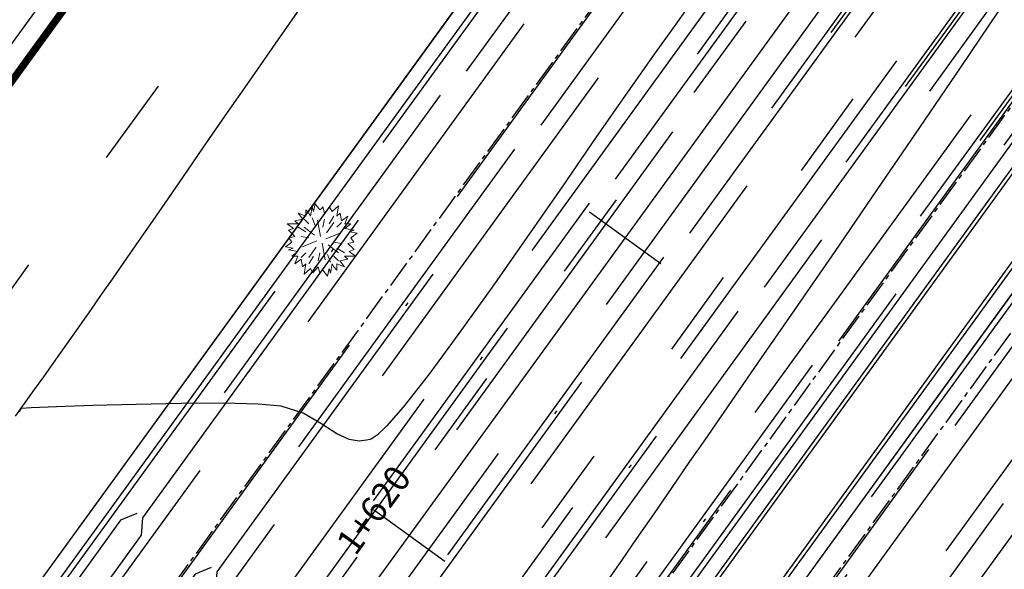
# Model space of a CAD drawing. Units: millimetres. Extents: x 268092 to 285636, y 8656655 to 8668553.
# Drawn here: x 269623 to 269649, y 8665806 to 8665821 of the extents above; entities that cross this region are included whole.
import ezdxf

# ---------------------------------------------------------------- set-up
doc = ezdxf.new("R2010")
doc.units = ezdxf.units.MM
for name, pattern in [('ACAD_ISO03W100', [30, 12, -18]), ('CENTER2', [1.125, 0.75, -0.125, 0.125, -0.125]), ('DASHDOT', [25.4, 12.7, -6.35, 0, -6.35]), ('DASHED', [0.75, 0.5, -0.25])]:
    doc.linetypes.add(name, pattern=pattern)
for name, color, linetype in [('00_Árboles', 7, 'Continuous'), ('02_TIN', 7, 'Continuous'), ('04_ALI', 7, 'Continuous'), ('Borde de pista proy', 184, 'Continuous'), ('bordes', 7, 'Continuous'), ('C-ROAD-CNTR', 1, 'CENTER2'), ('C-ROAD-STAN-MAJR', 11, 'Continuous'), ('C-ROAD-STAN-MINR', 11, 'Continuous'), ('Muros Medio Jersey', 46, 'Continuous'), ('Señalizacion', 252, 'Continuous')]:
    doc.layers.add(name, color=color, linetype=linetype)
doc.layers.add('PLANTAS', color=64, linetype='Continuous', lineweight=5)
doc.styles.add('DATOS-02', font='romand.shx')

# ---------------------------------------------------------------- blocks, each defined once
blk = doc.blocks.new('ARBUST~5')
at = {"layer": 'PLANTAS'}
for p, q in [((-0.0987, 0.1543), (-0.0987, 0.1943)), ((-0.0987, 0.1943), (-0.0787, 0.1743)), ((-0.0687, 0.1543), (-0.0587, 0.2143)), ((-0.0587, 0.2143), (-0.0487, 0.1843)), ((-0.0487, 0.1843), (-0.0387, 0.2343)), ((-0.0387, 0.2343), (-0.0087, 0.1943)), ((-0.0087, 0.1943), (0.0013, 0.2043)), ((0.0013, 0.2043), (0.0113, 0.2143)), ((0.0113, 0.2143), (0.0213, 0.1743)), ((0.0213, 0.1743), (0.0544, 0.2124)), ((0.0713, 0.1843), (0.0544, 0.2124)), ((0.0713, 0.1843), (0.1119, 0.2212)), ((0.1013, 0.1543), (0.1119, 0.2212)), ((-0.1687, 0.1243), (-0.1187, 0.1343)), ((-0.1487, 0.1743), (-0.0987, 0.1543)), ((-0.1187, 0.1343), (-0.1487, 0.1743)), ((-0.1087, 0.1343), (-0.0787, 0.1043)), ((-0.0787, 0.1743), (-0.0687, 0.1543)), ((-0.0587, 0.1443), (-0.0387, 0.0943)), ((-0.0243, 0.1293), (-0.0037, 0.0224)), ((0.0113, 0.0843), (0.0213, 0.1343)), ((0.0813, 0.1543), (0.0513, 0.1043)), ((0.1013, 0.1543), (0.1213, 0.1743)), ((0.1213, 0.1743), (0.1313, 0.1243)), ((0.1313, 0.1243), (0.1713, 0.1543)), ((0.1713, 0.1543), (0.1513, 0.1043)), ((-0.1787, 0.0743), (-0.2187, 0.1043)), ((-0.1487, 0.1043), (-0.2181, 0.1043)), ((-0.1787, 0.0743), (-0.2093, 0.0631)), ((-0.1487, 0.1043), (-0.1687, 0.1243)), ((-0.1487, 0.0843), (-0.0987, 0.0543)), ((-0.1087, 0.0843), (-0.0425, 0.0324)), ((0.0813, 0.1143), (0.035, 0.0474)), ((0.1313, 0.1143), (0.1013, 0.0843)), ((0.1913, 0.1043), (0.1513, 0.0743)), ((0.1513, 0.1043), (0.1913, 0.1043)), ((0.1513, 0.0743), (0.2113, 0.0643)), ((0.2113, 0.0643), (0.1813, 0.0543)), ((-0.1687, 0.0243), (-0.21, 0.0631)), ((-0.2087, 0.0143), (-0.1687, 0.0243)), ((-0.1893, -0.0119), (-0.2087, 0.0143)), ((-0.0787, 0.0143), (-0.1287, 0.0243)), ((0.1213, 0.0443), (0.0294, 0.0074)), ((0.1813, 0.0543), (0.2313, 0.0443)), ((0.2313, 0.0443), (0.1913, 0.0143)), ((0.1913, 0.0143), (0.21, -0.0119)), ((-0.2293, -0.0419), (-0.1893, -0.0119)), ((-0.1793, -0.0519), (-0.2293, -0.0419)), ((-0.2093, -0.0619), (-0.1793, -0.0519)), ((-0.1493, -0.0719), (-0.2093, -0.0619)), ((-0.1193, -0.0419), (-0.0275, -0.0051)), ((-0.0793, -0.1119), (-0.0331, -0.0451)), ((0.0263, -0.1269), (0.0057, -0.0201)), ((0.1107, -0.0819), (0.0444, -0.0301)), ((0.0807, -0.0119), (0.1307, -0.0219)), ((0.1507, -0.0819), (0.1007, -0.0519)), ((0.2107, -0.0119), (0.1707, -0.0219)), ((0.1707, -0.0219), (0.2119, -0.0607)), ((0.1807, -0.0719), (0.2113, -0.0607)), ((-0.1893, -0.1019), (-0.1493, -0.0719)), ((-0.1493, -0.1019), (-0.1893, -0.1019)), ((-0.1693, -0.1519), (-0.1493, -0.1019)), ((-0.1293, -0.1219), (-0.1693, -0.1519)), ((-0.1293, -0.1119), (-0.0993, -0.0819)), ((-0.1193, -0.1719), (-0.1293, -0.1219)), ((-0.0793, -0.1519), (-0.0493, -0.1019)), ((-0.0093, -0.0819), (-0.0193, -0.1319)), ((0.0607, -0.1419), (0.0407, -0.0919)), ((0.1107, -0.1319), (0.0807, -0.1019)), ((0.1707, -0.1219), (0.1207, -0.1319)), ((0.1507, -0.1019), (0.22, -0.1019)), ((0.1507, -0.1019), (0.1707, -0.1219)), ((0.1807, -0.0719), (0.2207, -0.1019)), ((-0.0993, -0.1519), (-0.1193, -0.1719)), ((-0.0993, -0.1519), (-0.11, -0.2188)), ((-0.0693, -0.1819), (-0.11, -0.2188)), ((-0.0693, -0.1819), (-0.0525, -0.2101)), ((-0.0193, -0.1719), (-0.0525, -0.2101)), ((-0.0093, -0.2119), (-0.0193, -0.1719)), ((0.0507, -0.1819), (0.0407, -0.2319)), ((0.0607, -0.2119), (0.0507, -0.1819)), ((0.0707, -0.1519), (0.0607, -0.2119)), ((0.0807, -0.1719), (0.0707, -0.1519)), ((0.1007, -0.1919), (0.0807, -0.1719)), ((0.1507, -0.1719), (0.1007, -0.1519)), ((0.1007, -0.1519), (0.1007, -0.1919)), ((0.1207, -0.1319), (0.1507, -0.1719)), ((0.0007, -0.2019), (-0.0093, -0.2119)), ((0.0107, -0.1919), (0.0007, -0.2019)), ((0.0407, -0.2319), (0.0107, -0.1919))]:
    blk.add_line(p, q, dxfattribs=at)
blk = doc.blocks.new('AeccTickLine')
at = {"color": 3}
blk.add_line((0, -2), (0, 2), dxfattribs=at)
blk = doc.blocks.new('VIA_VIADUCTO')
at = {"color": 4, "flags": 128}
for points in [[(24.537, -2242.61, -0.030857), (20.573, -2248.85), (11.046, -2262.066), (-281.226, -2664.912, 0.076769), (-311.265, -2723.406), (-313.423, -2729.431), (-315.419, -2735.578), (-315.454, -2735.69), (-316.247, -2738.219), (-317.076, -2740.799, -0.053983), (-347.353, -2816.017), (-348.542, -2818.452), (-349.723, -2820.825), (-355.355, -2832.035), (-608.893, -3291.279)], [(-608.543, -3291.472), (-355.001, -2832.221), (-349.365, -2821.004), (-348.184, -2818.628), (-346.996, -2816.199, 0.053973), (-316.693, -2740.915), (-315.865, -2738.34), (-315.072, -2735.809), (-315.038, -2735.699), (-313.045, -2729.56), (-310.887, -2723.537, -0.076774), (-280.902, -2665.146), (11.367, -2262.305), (20.92, -2249.139, 0.024321), (24.887, -2242.803)]]:
    blk.add_lwpolyline(points, format="xyb", dxfattribs=at)
at = {"layer": 'bordes', "color": 4}
for points in [[(-260.107, -2660.324), (115.005, -2143.299, 0.000696), (120.883, -2135.173, 0.001388), (123.814, -2131.086, 0.002781), (128.663, -2124.202, 0.003469), (132.484, -2118.632, 0.004867), (136.979, -2111.84, 0.00555), (140.798, -2105.799, 0.006953), (144.933, -2098.881, 0.007631), (148.518, -2092.467, 0.009039), (152.203, -2085.322, 0.009712), (155.383, -2078.546, 0.076165), (170.342, -2023.914, 0.009712), (171.059, -2016.464, 0.009039), (171.527, -2008.438, 0.007631), (171.711, -2001.093, 0.006953), (171.677, -1993.033, 0.00555), (171.468, -1985.889, 0.004867), (171.061, -1977.755, 0.003469), (170.611, -1971.015, 0.002781), (169.945, -1962.621, 0.001388), (169.505, -1957.611, 0.000696), (168.587, -1947.624)], [(-259.777, -2660.55), (115.329, -2143.533, 0.000696), (121.207, -2135.407, 0.001388), (124.14, -2131.318, 0.002781), (128.992, -2124.431, 0.003469), (132.816, -2118.856, 0.004867), (137.315, -2112.057, 0.00555), (141.138, -2106.009, 0.006953), (145.28, -2099.081, 0.007631), (148.87, -2092.656, 0.009039), (152.562, -2085.499, 0.009712), (155.748, -2078.709, 0.076165), (170.74, -2023.96, 0.009712), (171.457, -2016.494, 0.009039), (171.927, -2008.454, 0.007631), (172.111, -2001.097, 0.006953), (172.077, -1993.026, 0.00555), (171.868, -1985.873, 0.004867), (171.46, -1977.731, 0.003469), (171.01, -1970.985, 0.002781), (170.343, -1962.587, 0.001388), (169.903, -1957.575, 0.000696), (168.985, -1947.587)], [(-259.035, -2662.291), (120.258, -2139.465, 0.00017)], [(-258.711, -2662.526), (120.581, -2139.7, 0.00017)]]:
    blk.add_lwpolyline(points, format="xyb", dxfattribs=at)
at = {"layer": 'C-ROAD-CNTR', "color": 0, "linetype": 'CENTER2', "lineweight": -3, "flags": 128}
for points in [[(-807.055, -3678.769), (-337.156, -2827.623, 0.050524), (-306.203, -2755.116), (-303.46, -2747.445), (-300.875, -2739.709), (-300.844, -2739.612), (-299.785, -2736.452), (-298.675, -2733.312, -0.075235), (-272.899, -2679.165), (-271.162, -2676.323), (-269.376, -2673.509), (-260.602, -2659.984), (114.519, -2142.946), (115.941, -2140.987), (117.363, -2139.024), (118.785, -2137.059), (120.206, -2135.089), (121.626, -2133.114), (123.042, -2131.134), (124.456, -2129.148), (125.864, -2127.156), (127.268, -2125.156), (128.665, -2123.149), (130.055, -2121.133), (131.437, -2119.109), (132.81, -2117.075), (134.173, -2115.031), (135.525, -2112.976), (136.865, -2110.91), (138.193, -2108.833), (139.506, -2106.744), (140.805, -2104.642), (142.088, -2102.527), (143.353, -2100.399), (144.601, -2098.257), (145.83, -2096.1), (147.038, -2093.929), (148.225, -2091.744), (149.39, -2089.543), (150.531, -2087.326), (151.647, -2085.094), (152.737, -2082.846), (153.8, -2080.582), (154.835, -2078.302, 0.076165), (169.746, -2023.845), (170.018, -2021.356), (170.256, -2018.866), (170.464, -2016.377), (170.64, -2013.887), (170.788, -2011.399), (170.907, -2008.911), (170.999, -2006.426), (171.065, -2003.942), (171.107, -2001.461), (171.124, -1998.982), (171.12, -1996.506), (171.093, -1994.032), (171.047, -1991.562), (170.981, -1989.095), (170.897, -1986.631), (170.796, -1984.171), (170.679, -1981.714), (170.548, -1979.261), (170.403, -1976.811), (170.245, -1974.365), (170.076, -1971.922), (169.896, -1969.483), (169.707, -1967.048), (169.51, -1964.615), (169.306, -1962.187), (169.095, -1959.761), (168.88, -1957.339), (168.661, -1954.92), (168.438, -1952.504), (168.214, -1950.09), (167.989, -1947.68), (106.804, -1292.31), (106.111, -1281.126), (105.97, -1278.756), (105.839, -1276.386, -0.011582), (104.138, -1248.965), (103.976, -1246.597), (103.824, -1244.228), (103.129, -1233.044), (92.923, -901.412, 0.032079), (85.558, -824.03), (48.908, -595.531), (47.48, -584.417), (47.183, -582.061), (46.895, -579.705, -0.023006), (41.176, -525.456), (40.967, -523.091), (40.768, -520.726), (39.829, -509.259), (13.782, 0.704)], [(-816.509, -3673.549), (-352.7, -2833.434), (-347.039, -2822.166), (-345.852, -2819.778), (-344.681, -2817.382, 0.053911), (-314.203, -2741.666), (-313.387, -2739.127), (-312.589, -2736.582), (-312.559, -2736.484), (-310.584, -2730.4), (-308.429, -2724.385, -0.076809), (-278.798, -2666.673), (105.778, -2136.604), (106.144, -2136.099), (106.511, -2135.594), (106.877, -2135.089), (107.243, -2134.584), (107.609, -2134.08), (107.975, -2133.575), (108.34, -2133.07), (108.706, -2132.566), (109.071, -2132.061), (109.436, -2131.556), (109.801, -2131.052), (110.166, -2130.547), (110.53, -2130.042), (110.894, -2129.538), (111.258, -2129.033), (111.622, -2128.528), (111.985, -2128.023), (112.348, -2127.518), (112.711, -2127.013), (113.073, -2126.508), (113.435, -2126.003), (113.796, -2125.498), (114.157, -2124.992), (114.518, -2124.487), (114.878, -2123.981), (115.238, -2123.475), (115.598, -2122.969), (115.956, -2122.463), (116.315, -2121.956), (116.673, -2121.45), (117.03, -2120.943), (122.826, -2111.671), (128.359, -2102.306), (128.928, -2101.404), (129.493, -2100.501), (130.055, -2099.596), (130.614, -2098.689), (131.168, -2097.781), (131.72, -2096.871), (132.267, -2095.959), (132.811, -2095.045), (133.351, -2094.13), (133.886, -2093.213), (134.418, -2092.294), (134.945, -2091.373), (135.469, -2090.451), (135.987, -2089.526), (136.502, -2088.6), (137.012, -2087.671), (137.517, -2086.741), (138.018, -2085.808), (138.514, -2084.874), (139.004, -2083.937), (139.49, -2082.999), (139.971, -2082.058), (140.447, -2081.116), (140.918, -2080.171), (141.383, -2079.224), (141.843, -2078.275), (142.297, -2077.324), (142.745, -2076.37), (143.188, -2075.415), (143.626, -2074.457), (144.057, -2073.497, 0.076165), (158.025, -2022.489), (158.143, -2021.443), (158.254, -2020.396), (158.36, -2019.348), (158.459, -2018.3), (158.553, -2017.25), (158.641, -2016.199), (158.723, -2015.147), (158.8, -2014.094), (158.871, -2013.041), (158.936, -2011.986), (158.996, -2010.931), (159.051, -2009.875), (159.1, -2008.818), (159.144, -2007.761), (159.183, -2006.703), (159.218, -2005.644), (159.247, -2004.585), (159.272, -2003.525), (159.291, -2002.464), (159.307, -2001.403), (159.317, -2000.342), (159.323, -1999.28), (159.325, -1998.217), (159.323, -1997.154), (159.316, -1996.091), (159.306, -1995.027), (159.291, -1993.963), (159.272, -1992.898), (159.25, -1991.833), (159.224, -1990.767), (159.194, -1989.701), (159.204, -1978.824), (158.94, -1967.893), (158.891, -1967.275), (158.841, -1966.656), (158.79, -1966.038), (158.739, -1965.42), (158.688, -1964.801), (158.636, -1964.182), (158.584, -1963.564), (158.531, -1962.945), (158.478, -1962.326), (158.424, -1961.707), (158.37, -1961.088), (158.316, -1960.469), (158.261, -1959.849), (158.206, -1959.23), (158.151, -1958.611), (158.095, -1957.991), (158.039, -1957.371), (157.983, -1956.751), (157.926, -1956.132), (157.87, -1955.512), (157.813, -1954.891), (157.756, -1954.271), (157.698, -1953.651), (157.641, -1953.03), (157.583, -1952.41), (157.526, -1951.789), (157.468, -1951.168), (157.41, -1950.548), (157.352, -1949.927), (157.294, -1949.305), (157.236, -1948.684), (95.01, -1282.162, -0.015583), (92.679, -1244.571), (82.473, -912.939), (81.779, -901.755), (81.626, -899.378), (81.463, -897.002, 0.028076), (75.135, -830.524), (74.845, -828.16), (74.546, -825.797), (73.073, -814.386), (36.47, -586.182, -0.027008), (29.63, -521.295), (2.996, 0.153)], [(11.238, -2995.621), (-27.788, -2973.947, -0.03355), (-96.047, -2929.807), (-233.173, -2827.477), (-234.726, -2826.318), (-236.282, -2825.154), (-237.841, -2823.985), (-239.4, -2822.81), (-240.96, -2821.626), (-242.519, -2820.434), (-244.077, -2819.231), (-245.632, -2818.017), (-247.183, -2816.789), (-248.729, -2815.548), (-250.27, -2814.292), (-251.803, -2813.019), (-253.329, -2811.729), (-254.845, -2810.42), (-256.35, -2809.091), (-257.843, -2807.741), (-259.323, -2806.37), (-260.789, -2804.975), (-262.238, -2803.557), (-263.669, -2802.113), (-265.082, -2800.644), (-266.473, -2799.149), (-267.842, -2797.625), (-269.187, -2796.074), (-270.505, -2794.494), (-271.796, -2792.885), (-273.056, -2791.246), (-274.285, -2789.577), (-275.48, -2787.877), (-276.639, -2786.146), (-277.76, -2784.385, -0.204614), (-287.973, -2717.284), (-287.427, -2715.269), (-286.835, -2713.272), (-286.2, -2711.294), (-285.523, -2709.335), (-284.808, -2707.395), (-284.054, -2705.474), (-283.265, -2703.574), (-282.443, -2701.693), (-281.59, -2699.831), (-280.706, -2697.989), (-279.795, -2696.167), (-278.858, -2694.363), (-277.896, -2692.577), (-276.912, -2690.81), (-275.907, -2689.06), (-274.883, -2687.327), (-273.841, -2685.611), (-272.783, -2683.91), (-271.711, -2682.224), (-270.625, -2680.553), (-269.528, -2678.895), (-268.421, -2677.25), (-267.305, -2675.617), (-266.182, -2673.995), (-265.053, -2672.383), (-263.919, -2670.781), (-262.782, -2669.187), (-261.643, -2667.601), (-260.503, -2666.021), (-259.363, -2664.447), (-258.225, -2662.878), (121.067, -2140.052), (121.77, -2139.083), (122.473, -2138.114), (123.175, -2137.146), (123.876, -2136.178), (124.576, -2135.21), (125.276, -2134.242), (125.975, -2133.275), (126.672, -2132.307), (127.368, -2131.34), (128.063, -2130.372), (128.757, -2129.404), (129.449, -2128.436), (130.139, -2127.468), (130.827, -2126.499), (131.514, -2125.53), (132.199, -2124.56), (132.882, -2123.59), (133.562, -2122.619), (134.241, -2121.647), (134.917, -2120.674), (135.59, -2119.701), (136.261, -2118.727), (136.93, -2117.751), (137.595, -2116.775), (138.258, -2115.797), (138.918, -2114.818), (139.574, -2113.838), (140.228, -2112.857), (140.878, -2111.874), (141.525, -2110.89), (142.168, -2109.904), (147.632, -2100.04), (152.637, -2090.04), (152.856, -2089.632), (153.074, -2089.224), (153.291, -2088.815), (153.507, -2088.406), (153.722, -2087.996), (153.936, -2087.587), (154.149, -2087.177), (154.362, -2086.766), (154.573, -2086.355), (154.783, -2085.944), (154.992, -2085.533), (155.2, -2085.121), (155.408, -2084.708), (155.614, -2084.296), (155.819, -2083.883), (156.023, -2083.469), (156.226, -2083.055), (156.428, -2082.641), (156.629, -2082.227), (156.829, -2081.812), (157.027, -2081.397), (157.225, -2080.981), (157.421, -2080.565), (157.617, -2080.148), (157.811, -2079.732), (158.004, -2079.314), (158.196, -2078.897), (158.387, -2078.479), (158.577, -2078.061), (158.766, -2077.642), (158.953, -2077.223, 0.076156), (172.743, -2026.862), (172.795, -2026.406), (172.846, -2025.95), (172.895, -2025.494), (172.944, -2025.037), (172.991, -2024.58), (173.038, -2024.123), (173.083, -2023.666), (173.127, -2023.208), (173.17, -2022.751), (173.211, -2022.292), (173.252, -2021.834), (173.291, -2021.376), (173.33, -2020.917), (173.367, -2020.458), (173.403, -2019.999), (173.438, -2019.539), (173.472, -2019.08), (173.505, -2018.62), (173.536, -2018.16), (173.567, -2017.699), (173.597, -2017.239), (173.625, -2016.778), (173.653, -2016.318), (173.679, -2015.857), (173.705, -2015.395), (173.729, -2014.934), (173.753, -2014.472), (173.775, -2014.011), (173.796, -2013.549), (173.817, -2013.087), (173.836, -2012.624), (174.625, -2001.47), (174.948, -1990.199), (174.896, -1989.022), (174.841, -1987.846), (174.783, -1986.669), (174.72, -1985.491), (174.654, -1984.313), (174.585, -1983.134), (174.513, -1981.955), (174.438, -1980.775), (174.36, -1979.595), (174.279, -1978.414), (174.195, -1977.233), (174.109, -1976.052), (174.02, -1974.869), (173.929, -1973.687), (173.836, -1972.504), (173.741, -1971.32), (173.643, -1970.136), (173.544, -1968.951), (173.444, -1967.766), (173.341, -1966.58), (173.238, -1965.393), (173.132, -1964.206), (173.026, -1963.019), (172.919, -1961.831), (172.811, -1960.642), (172.701, -1959.453), (172.592, -1958.263), (172.481, -1957.072), (172.37, -1955.881), (172.259, -1954.689), (172.148, -1953.497), (109.395, -1281.333, -0.015583), (107.056, -1243.617), (96.834, -911.444), (96.139, -900.26), (95.987, -897.891), (95.825, -895.522, 0.028076), (89.518, -829.267), (89.223, -826.912), (88.918, -824.558), (87.21, -811.598), (50.821, -584.727, -0.027011), (43.957, -519.618), (17.551, -2.523)]]:
    blk.add_lwpolyline(points, format="xyb", dxfattribs=at)
blk = doc.blocks.new('*U93')
at = {"color": 8, "linetype": 'DASHDOT', "lineweight": -3, "ltscale": 2}
for p, q in [((49.52, -7.284), (-0.301, -1.122)), ((49.213, -9.766), (-0.608, -3.603)), ((48.906, -12.247), (-0.915, -6.084)), ((48.599, -14.728), (-1.222, -8.565)), ((48.292, -17.209), (-1.529, -11.046)), ((47.985, -19.69), (-1.835, -13.527))]:
    blk.add_line(p, q, dxfattribs=at)
at = {"color": 8, "linetype": 'DASHED', "lineweight": -3, "ltscale": 20}
for points in [[(0.007, -0.555), (49.48, -6.675)], [(49.449, -6.923), (46.968, -6.616), (46.54, -6.815), (2.824, -1.407), (2.457, -1.11), (-0.024, -0.803)], [(-0.11, -1.498), (2.371, -1.805), (2.799, -1.606), (46.516, -7.014), (46.882, -7.311), (49.354, -7.617)], [(49.333, -7.866), (-0.14, -1.746)], [(-0.3, -3.036), (49.173, -9.156)], [(49.142, -9.404), (46.661, -9.097), (46.233, -9.296), (2.517, -3.888), (2.15, -3.591), (-0.331, -3.284)], [(-0.417, -3.979), (2.064, -4.286), (2.492, -4.087), (46.209, -9.495), (46.575, -9.792), (49.048, -10.098)], [(49.026, -10.347), (-0.447, -4.227)], [(-0.607, -5.517), (48.866, -11.637)], [(48.835, -11.885), (46.354, -11.578), (45.927, -11.777), (2.21, -6.369), (1.843, -6.072), (-0.638, -5.765)], [(-0.724, -6.46), (1.758, -6.767), (2.185, -6.568), (45.902, -11.976), (46.268, -12.273), (48.741, -12.579)], [(48.719, -12.828), (-0.754, -6.708)], [(-0.914, -7.998), (48.559, -14.118)], [(48.528, -14.366), (46.047, -14.059), (45.62, -14.258), (1.903, -8.851), (1.537, -8.553), (-0.945, -8.246)], [(-1.03, -8.941), (1.451, -9.248), (1.878, -9.049), (45.595, -14.457), (45.961, -14.754), (48.434, -15.06)], [(48.412, -15.309), (-1.061, -9.189)], [(-1.221, -10.479), (48.252, -16.599)], [(48.221, -16.847), (45.74, -16.54), (45.313, -16.739), (1.596, -11.332), (1.23, -11.034), (-1.251, -10.728)], [(-1.337, -11.422), (1.144, -11.729), (1.571, -11.53), (45.288, -16.938), (45.654, -17.235), (48.127, -17.541)], [(48.105, -17.79), (-1.368, -11.67)], [(-1.528, -12.961), (47.945, -19.08)], [(47.915, -19.328), (45.433, -19.022), (45.006, -19.221), (1.289, -13.813), (0.923, -13.516), (-1.558, -13.209)], [(-1.644, -13.903), (0.837, -14.21), (1.264, -14.011), (44.981, -19.419), (45.348, -19.716), (47.82, -20.022)], [(47.798, -20.271), (-1.675, -14.151)]]:
    blk.add_lwpolyline(points, dxfattribs=at)
blk = doc.blocks.new('*U11')
at = {"color": 8, "linetype": 'DASHDOT', "lineweight": -3, "ltscale": 2}
for p, q in [((49.52, -7.283), (-0.301, -1.122)), ((49.213, -9.764), (-0.608, -3.603))]:
    blk.add_line(p, q, dxfattribs=at)
at = {"color": 8, "linetype": 'DASHED', "lineweight": -3, "ltscale": 20}
for points in [[(0.007, -0.555), (49.48, -6.673)], [(49.449, -6.921), (46.968, -6.614), (46.541, -6.813), (2.824, -1.407), (2.457, -1.11), (-0.024, -0.803)], [(-0.11, -1.498), (2.371, -1.805), (2.799, -1.606), (46.516, -7.012), (46.882, -7.309), (49.355, -7.615)], [(49.333, -7.864), (-0.14, -1.746)], [(-0.3, -3.036), (49.173, -9.154)], [(49.143, -9.402), (46.661, -9.096), (46.234, -9.295), (2.517, -3.888), (2.151, -3.591), (-0.331, -3.284)], [(-0.416, -3.979), (2.065, -4.286), (2.492, -4.087), (46.209, -9.493), (46.576, -9.79), (49.048, -10.096)], [(49.026, -10.345), (-0.447, -4.227)]]:
    blk.add_lwpolyline(points, dxfattribs=at)
blk = doc.blocks.new('viaductoo')
blk.add_blockref('VIA_VIADUCTO', (268627.977, 8668089.839))
at = {"color": 5, "rotation": 61.09011527184735}
for name, p in [('*U93', (268623.262, 8665806.049)), ('*U11', (268636.542, 8665796.414))]:
    blk.add_blockref(name, p, dxfattribs=at)

msp = doc.modelspace()

# ---------------------------------------------------------------- linework, layer by layer
for points in [[(269356.362, 8665412.801), (269745.202, 8665948.747, 0.000694), (269751.062, 8665956.848, 0.001389), (269753.973, 8665960.908, 0.002778), (269758.768, 8665967.714, 0.003472), (269762.534, 8665973.204, 0.004861), (269766.941, 8665979.864, 0.005556), (269770.673, 8665985.767, 0.006945), (269774.694, 8665992.494, 0.007639), (269778.168, 8665998.711, 0.009028), (269781.722, 8666005.6, 0.009723), (269784.779, 8666012.113, 0.076165), (269799.122, 8666064.495, 0.009723), (269799.811, 8666071.657, 0.009028), (269800.262, 8666079.396, 0.007639), (269800.44, 8666086.515, 0.006945), (269800.407, 8666094.352, 0.005556), (269800.203, 8666101.333, 0.004861), (269799.804, 8666109.31, 0.003472), (269799.36, 8666115.952, 0.002778), (269798.701, 8666124.251, 0.001389), (269798.265, 8666129.228, 0.000694), (269797.349, 8666139.184), (269734.859, 8666808.528, -0.015583)], [(269356.362, 8665412.801), (269745.202, 8665948.747, 0.000694), (269751.062, 8665956.848, 0.001389), (269753.973, 8665960.908, 0.002778), (269758.768, 8665967.714, 0.003472), (269762.534, 8665973.204, 0.004861), (269766.941, 8665979.864, 0.005556), (269770.673, 8665985.767, 0.006945), (269774.694, 8665992.494, 0.007639), (269778.168, 8665998.711, 0.009028), (269781.722, 8666005.6, 0.009723), (269784.779, 8666012.113, 0.076165), (269799.122, 8666064.495, 0.009723), (269799.811, 8666071.657, 0.009028), (269800.262, 8666079.396, 0.007639), (269800.44, 8666086.515, 0.006945), (269800.407, 8666094.352, 0.005556), (269800.203, 8666101.333, 0.004861), (269799.804, 8666109.31, 0.003472), (269799.36, 8666115.952, 0.002778), (269798.701, 8666124.251, 0.001389), (269798.265, 8666129.228, 0.000694), (269797.349, 8666139.184), (269734.859, 8666808.528, -0.015583)], [(269356.362, 8665412.801), (269745.202, 8665948.747, 0.000694), (269751.062, 8665956.848, 0.001389), (269753.973, 8665960.908, 0.002778), (269758.768, 8665967.714, 0.003472), (269762.534, 8665973.204, 0.004861), (269766.941, 8665979.864, 0.005556), (269770.673, 8665985.767, 0.006945), (269774.694, 8665992.494, 0.007639), (269778.168, 8665998.711, 0.009028), (269781.722, 8666005.6, 0.009723), (269784.779, 8666012.113, 0.076165), (269799.122, 8666064.495, 0.009723), (269799.811, 8666071.657, 0.009028), (269800.262, 8666079.396, 0.007639), (269800.44, 8666086.515, 0.006945), (269800.407, 8666094.352, 0.005556), (269800.203, 8666101.333, 0.004861), (269799.804, 8666109.31, 0.003472), (269799.36, 8666115.952, 0.002778), (269798.701, 8666124.251, 0.001389), (269798.265, 8666129.228, 0.000694), (269797.349, 8666139.184), (269734.859, 8666808.528, -0.015583)], [(269357.495, 8665411.978), (269746.335, 8665947.925, 0.000694), (269752.197, 8665956.029, 0.001389), (269755.113, 8665960.096, 0.002778), (269759.917, 8665966.914, 0.003472), (269763.694, 8665972.42, 0.004861), (269768.116, 8665979.102, 0.005556), (269771.865, 8665985.032, 0.006945), (269775.906, 8665991.793, 0.007639), (269779.401, 8665998.047, 0.009028), (269782.978, 8666004.981, 0.009723), (269786.057, 8666011.543, 0.076165), (269800.513, 8666064.334, 0.009723), (269801.206, 8666071.55, 0.009028), (269801.661, 8666079.339, 0.007639), (269801.84, 8666086.501, 0.006945), (269801.807, 8666094.377, 0.005556), (269801.602, 8666101.39, 0.004861), (269801.201, 8666109.393, 0.003472), (269800.756, 8666116.055, 0.002778), (269800.096, 8666124.37, 0.001389), (269799.659, 8666129.354, 0.000694), (269798.743, 8666139.314), (269736.253, 8666808.658, -0.015583)], [(269357.495, 8665411.978), (269746.335, 8665947.925, 0.000694), (269752.197, 8665956.029, 0.001389), (269755.113, 8665960.096, 0.002778), (269759.917, 8665966.914, 0.003472), (269763.694, 8665972.42, 0.004861), (269768.116, 8665979.102, 0.005556), (269771.865, 8665985.032, 0.006945), (269775.906, 8665991.793, 0.007639), (269779.401, 8665998.047, 0.009028), (269782.978, 8666004.981, 0.009723), (269786.057, 8666011.543, 0.076165), (269800.513, 8666064.334, 0.009723), (269801.206, 8666071.55, 0.009028), (269801.661, 8666079.339, 0.007639), (269801.84, 8666086.501, 0.006945), (269801.807, 8666094.377, 0.005556), (269801.602, 8666101.39, 0.004861), (269801.201, 8666109.393, 0.003472), (269800.756, 8666116.055, 0.002778), (269800.096, 8666124.37, 0.001389), (269799.659, 8666129.354, 0.000694), (269798.743, 8666139.314), (269736.253, 8666808.658, -0.015583)]]:
    msp.add_lwpolyline(points, format="xyb")
at = {"layer": '02_TIN', "color": 56, "linetype": 'Continuous', "lineweight": -3, "elevation": 26}
for points in [[(269641.21, 8665822.141), (269640.566, 8665821.206), (269639.956, 8665820.366), (269639.203, 8665819.295), (269638.346, 8665818.059), (269637.422, 8665816.72), (269636.468, 8665815.343), (269635.521, 8665813.992), (269634.62, 8665812.73), (269633.8, 8665811.621), (269633.1, 8665810.73), (269632.651, 8665810.217), (269632.392, 8665809.969), (269632.26, 8665809.878), (269632.208, 8665809.855), (269632.104, 8665809.83), (269631.909, 8665809.811), (269631.637, 8665809.853), (269631.296, 8665810.006), (269630.865, 8665810.284), (269630.38, 8665810.569), (269629.785, 8665810.763), (269629.163, 8665810.817), (269628.214, 8665810.837), (269627.065, 8665810.83), (269625.842, 8665810.806), (269624.67, 8665810.773), (269623.676, 8665810.738), (269622.985, 8665810.711), (269622.724, 8665810.698), (269622.693, 8665810.66), (269622.664, 8665810.618)], [(269622.562, 8665810.488), (269622.851, 8665810.89), (269623.082, 8665811.212), (269623.331, 8665811.56), (269623.607, 8665811.947), (269623.917, 8665812.383), (269624.268, 8665812.881), (269624.609, 8665813.366), (269624.906, 8665813.791), (269625.197, 8665814.208), (269625.518, 8665814.671), (269625.908, 8665815.232), (269626.226, 8665815.691), (269626.63, 8665816.276), (269627.11, 8665816.973), (269627.658, 8665817.768), (269628.265, 8665818.647), (269628.924, 8665819.596), (269629.623, 8665820.601), (269630.357, 8665821.648)], [(269638.712, 8665806.084), (269639.045, 8665806.563), (269639.46, 8665807.16), (269639.927, 8665807.835), (269640.417, 8665808.546), (269640.9, 8665809.251), (269641.292, 8665809.82), (269641.929, 8665810.742), (269642.765, 8665811.951), (269643.753, 8665813.38), (269644.845, 8665814.964), (269645.994, 8665816.635), (269647.153, 8665818.329), (269648.275, 8665819.978), (269649.312, 8665821.516)]]:
    msp.add_lwpolyline(points, dxfattribs=at)
at = {"layer": '04_ALI', "color": 210, "linetype": 'Continuous', "lineweight": -3}
msp.add_line((269352.741, 8665420.581), (269737.316, 8665950.651), dxfattribs=at)
at = {"layer": 'Borde de pista proy', "color": 251, "const_width": 0.2}
msp.add_lwpolyline([(269337.34, 8665426.601), (269726.18, 8665962.548, 0.000694), (269732.002, 8665970.595, 0.001389), (269734.837, 8665974.549, 0.002778), (269739.482, 8665981.142, 0.003472), (269743.063, 8665986.362, 0.004861), (269747.218, 8665992.641, 0.005556), (269750.671, 8665998.103, 0.006945), (269754.358, 8666004.27, 0.007639), (269757.481, 8666009.86, 0.009028), (269760.646, 8666015.995, 0.009723), (269763.314, 8666021.681, 0.076165), (269775.778, 8666067.197, 0.009723), (269776.379, 8666073.449, 0.009028), (269776.781, 8666080.341, 0.007639), (269776.941, 8666086.742, 0.006945), (269776.911, 8666093.927, 0.005556), (269776.722, 8666100.386, 0.004861), (269776.346, 8666107.906, 0.003472), (269775.924, 8666114.223, 0.002778), (269775.286, 8666122.262, 0.001389), (269774.86, 8666127.109, 0.000694), (269773.951, 8666137), (269769.667, 8666182.881, 0.451218)], format="xyb", dxfattribs=at)
at = {"layer": 'Borde de pista proy', "color": 251}
msp.add_lwpolyline([(269336.855, 8665426.953), (269725.695, 8665962.9, 0.000694), (269731.516, 8665970.946, 0.001389), (269734.349, 8665974.898, 0.002778), (269738.99, 8665981.485, 0.003472), (269742.566, 8665986.698, 0.004861), (269746.715, 8665992.967, 0.005556), (269750.161, 8665998.418, 0.006945), (269753.838, 8666004.571, 0.007639), (269756.953, 8666010.145, 0.009028), (269760.108, 8666016.26, 0.009723), (269762.766, 8666021.925, 0.076165), (269775.182, 8666067.266, 0.009723), (269775.781, 8666073.495, 0.009028), (269776.182, 8666080.365, 0.007639), (269776.341, 8666086.748, 0.006945), (269776.311, 8666093.916, 0.005556), (269776.123, 8666100.362, 0.004861), (269775.747, 8666107.87, 0.003472), (269775.325, 8666114.178, 0.002778), (269774.688, 8666122.211, 0.001389), (269774.263, 8666127.054, 0.000694), (269773.353, 8666136.944), (269769.217, 8666181.245, 0.451218)], format="xyb", dxfattribs=at)
at = {"layer": 'Muros Medio Jersey', "ltscale": 1.5}
for points in [[(269367.87, 8665429.515), (269742.982, 8665946.54, 0.000696), (269748.86, 8665954.665, 0.001388), (269751.791, 8665958.753, 0.002781), (269756.641, 8665965.636, 0.003469), (269760.462, 8665971.206, 0.004867), (269764.956, 8665977.999, 0.00555), (269768.775, 8665984.039, 0.006953), (269772.911, 8665990.958, 0.007631), (269776.495, 8665997.372, 0.009039), (269780.18, 8666004.516, 0.009712), (269783.36, 8666011.293, 0.076165), (269798.32, 8666065.924, 0.009712), (269799.036, 8666073.375, 0.009039), (269799.504, 8666081.4, 0.007631), (269799.688, 8666088.745, 0.006953), (269799.654, 8666096.806, 0.00555), (269799.446, 8666103.949, 0.004867), (269799.038, 8666112.084, 0.003469), (269798.588, 8666118.824, 0.002781), (269797.922, 8666127.217, 0.001388), (269797.482, 8666132.228, 0.000696), (269796.564, 8666142.214)], [(269368.942, 8665427.547), (269748.235, 8665950.374, 0.00017)], [(269369.266, 8665427.312), (269748.558, 8665950.139, 0.00017)], [(268973.024, 8664715.129), (269272.622, 8665257.804), (269278.254, 8665269.014), (269279.435, 8665271.387), (269280.625, 8665273.822, 0.053983), (269310.902, 8665349.039), (269311.73, 8665351.619), (269312.523, 8665354.149), (269312.558, 8665354.261), (269314.554, 8665360.408), (269316.713, 8665366.433, -0.076769), (269346.751, 8665424.927), (269639.023, 8665827.772)], [(268977.733, 8664722.831), (269272.976, 8665257.617), (269278.612, 8665268.835), (269279.794, 8665271.21), (269280.981, 8665273.64, 0.053973), (269311.285, 8665348.924), (269312.112, 8665351.498), (269312.905, 8665354.03), (269312.939, 8665354.14), (269314.933, 8665360.278), (269317.091, 8665366.302, -0.076774), (269347.075, 8665424.692), (269639.344, 8665827.533)]]:
    msp.add_lwpolyline(points, format="xyb", dxfattribs=at)
at = {"layer": 'Señalizacion', "linetype": 'ACAD_ISO03W100', "ltscale": 0.2}
for points in [[(269352.093, 8665421.051), (269736.669, 8665951.12, 0.000046)], [(269355.007, 8665418.937), (269739.583, 8665949.006, 0.000046)], [(269372.666, 8665424.846), (269751.958, 8665947.673, 0.00017)], [(269672.247, 8665882.59), (269340.011, 8665424.663, 0.044613), (269319.836, 8665390.888)]]:
    msp.add_lwpolyline(points, format="xyb", dxfattribs=at)

# ---------------------------------------------------------------- block references
at = {"color": 4}
msp.add_blockref('viaductoo', (1000, 0), dxfattribs=at)
at = {"layer": '00_Árboles', "xscale": 4.231523550085399, "yscale": 4.231523550085399, "zscale": 4.231523550085399}
msp.add_blockref('ARBUST~5', (269630.874, 8665815.271), dxfattribs=at)
msp.add_blockref('ARBUST~5', (269630.874, 8665815.271), dxfattribs=at)
at = {"layer": 'C-ROAD-STAN-MAJR', "color": 11, "linetype": 'Continuous', "lineweight": -3, "xscale": 0.6000000000000001, "yscale": 0.6000000000000001, "zscale": 0.6000000000000001, "rotation": 54.03837804465975}
msp.add_blockref('AeccTickLine', (269633.267, 8665807.237), dxfattribs=at)
at = {"layer": 'C-ROAD-STAN-MINR', "color": 11, "linetype": 'Continuous', "lineweight": -3, "xscale": 0.6000000000000001, "yscale": 0.6000000000000001, "zscale": 0.6000000000000001, "rotation": 54.03837804465975}
msp.add_blockref('AeccTickLine', (269639.14, 8665815.331), dxfattribs=at)

# ---------------------------------------------------------------- texts
at = {"layer": 'C-ROAD-STAN-MAJR', "color": 11, "linetype": 'Continuous', "lineweight": -3, "insert": (269632.76, 8665807.606), "char_height": 0.7, "attachment_point": 8, "rotation": 54.0384, "style": 'DATOS-02'}
msp.add_mtext('1+620', dxfattribs=at)

doc.saveas('drawing.dxf')
